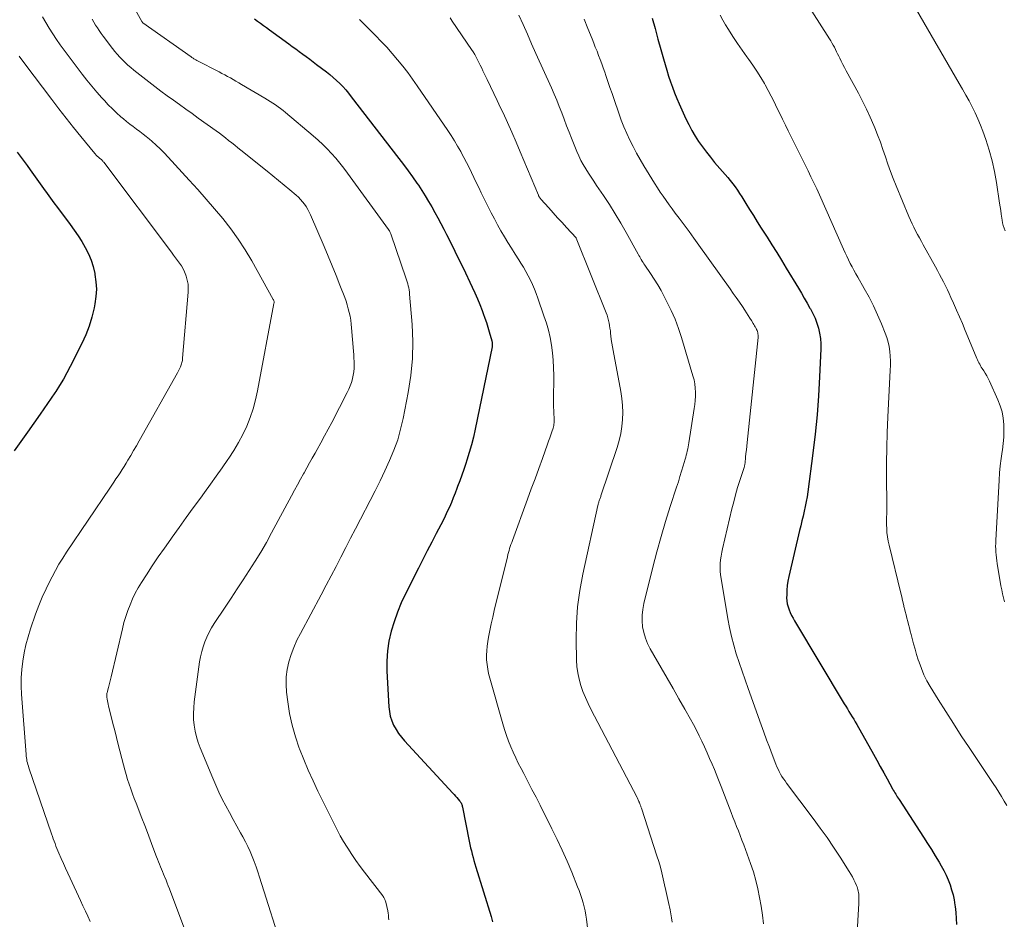
# Model space of a CAD drawing. Units: feet. Extents: x 1900000 to 1905005, y 530000 to 535000.
# Drawn here: x 1900707 to 1900839, y 533288 to 533409 of the extents above; entities that cross this region are included whole.
import ezdxf

# ---------------------------------------------------------------- set-up
doc = ezdxf.new("R2010")
doc.units = ezdxf.units.FT
doc.header["$LTSCALE"] = 100
doc.header["$MEASUREMENT"] = 0
doc.layers.add('CONTOUR INDEX', color=32, linetype='Continuous', lineweight=25)
doc.layers.add('CONTOUR INTERMEDIATE', color=40, linetype='Continuous', lineweight=15)

msp = doc.modelspace()

# ---------------------------------------------------------------- linework, layer by layer
at = {"layer": 'CONTOUR INDEX', "flags": 128}
for points, elevation in [([(1900738.33, 533408.94), (1900738.73, 533408.64), (1900739.14, 533408.34), (1900739.54, 533408.05), (1900739.94, 533407.75), (1900740.35, 533407.45), (1900742.93, 533405.58), (1900743.4, 533405.23), (1900743.87, 533404.89), (1900744.34, 533404.55), (1900744.82, 533404.2), (1900745.29, 533403.86), (1900745.76, 533403.51), (1900746.23, 533403.16), (1900746.69, 533402.81), (1900748.02, 533401.81), (1900748.48, 533401.44), (1900748.93, 533401.06), (1900749.37, 533400.66), (1900749.79, 533400.24), (1900750.2, 533399.81), (1900750.6, 533399.38), (1900750.98, 533398.92), (1900751.35, 533398.46), (1900757.76, 533390.15), (1900758.38, 533389.33), (1900758.99, 533388.51), (1900759.59, 533387.67), (1900760.17, 533386.83), (1900760.37, 533386.54), (1900760.84, 533385.83), (1900761.29, 533385.11), (1900761.74, 533384.38), (1900762.17, 533383.64), (1900762.58, 533382.9), (1900762.99, 533382.15), (1900763.39, 533381.4), (1900763.79, 533380.64), (1900764.16, 533379.93), (1900764.72, 533378.81), (1900765.29, 533377.69), (1900765.84, 533376.56), (1900766.39, 533375.43), (1900767.62, 533372.86), (1900767.98, 533372.08), (1900768.32, 533371.29), (1900768.65, 533370.5), (1900768.95, 533369.69), (1900769.1, 533369.29), (1900769.31, 533368.68), (1900769.52, 533368.07), (1900769.71, 533367.45), (1900769.9, 533366.83), (1900770.24, 533365.63), (1900770.24, 533365.61), (1900770.25, 533365.59), (1900770.25, 533365.57), (1900770.26, 533365.56), (1900770.28, 533365.48), (1900770.28, 533365.47), (1900770.28, 533365.45), (1900770.29, 533365.43), (1900770.29, 533365.41), (1900770.31, 533365.23), (1900770.32, 533365.12), (1900770.32, 533365.02), (1900770.31, 533364.91), (1900770.29, 533364.8), (1900768.01, 533353.73), (1900767.77, 533352.68), (1900767.52, 533351.64), (1900767.22, 533350.62), (1900766.91, 533349.59), (1900766.75, 533349.11), (1900766.49, 533348.34), (1900766.22, 533347.56), (1900765.95, 533346.79), (1900765.66, 533346.03), (1900765.55, 533345.75), (1900765.31, 533345.12), (1900765.06, 533344.5), (1900764.81, 533343.89), (1900764.54, 533343.27), (1900764.27, 533342.66), (1900763.99, 533342.06), (1900763.69, 533341.46), (1900763.39, 533340.87), (1900762.78, 533339.72), (1900762.17, 533338.56), (1900761.56, 533337.4), (1900760.97, 533336.23), (1900760.37, 533335.05), (1900758.65, 533331.61), (1900758.08, 533330.38), (1900757.56, 533329.13), (1900757.11, 533327.85), (1900756.72, 533326.56), (1900756.42, 533325.24), (1900756.22, 533323.91), (1900756.14, 533322.56), (1900756.15, 533321.21), (1900756.4, 533316.39), (1900756.47, 533315.76), (1900756.59, 533315.13), (1900756.8, 533314.53), (1900757.05, 533313.94), (1900757.37, 533313.37), (1900757.71, 533312.83), (1900758.1, 533312.32), (1900758.52, 533311.82), (1900765, 533304.79), (1900765.18, 533304.59), (1900765.36, 533304.39), (1900765.54, 533304.19), (1900765.72, 533303.99), (1900765.92, 533303.76), (1900765.99, 533303.67), (1900766.06, 533303.57), (1900766.11, 533303.47), (1900766.16, 533303.36), (1900766.21, 533303.25), (1900766.25, 533303.14), (1900766.28, 533303.03), (1900766.3, 533302.91), (1900767.22, 533298.32), (1900767.31, 533297.88), (1900767.4, 533297.44), (1900767.51, 533297.01), (1900767.62, 533296.57), (1900767.73, 533296.14), (1900767.85, 533295.71), (1900767.98, 533295.28), (1900768.11, 533294.85), (1900770.16, 533288.19), (1900770.36, 533287.49)], 800), ([(1900791.81, 533409.02), (1900792.21, 533407.61), (1900792.6, 533406.21), (1900792.99, 533404.81), (1900793.34, 533403.55), (1900793.56, 533402.77), (1900793.79, 533402.01), (1900794.03, 533401.24), (1900794.28, 533400.48), (1900794.55, 533399.72), (1900794.83, 533398.97), (1900795.13, 533398.23), (1900795.45, 533397.49), (1900796.36, 533395.49), (1900796.74, 533394.7), (1900797.15, 533393.92), (1900797.61, 533393.17), (1900798.08, 533392.43), (1900798.59, 533391.71), (1900799.12, 533391), (1900799.67, 533390.31), (1900800.23, 533389.63), (1900802, 533387.59), (1900802.34, 533387.18), (1900802.67, 533386.76), (1900802.99, 533386.33), (1900803.29, 533385.89), (1900803.59, 533385.45), (1900803.88, 533385), (1900804.16, 533384.55), (1900804.44, 533384.09), (1900804.92, 533383.31), (1900805.44, 533382.46), (1900805.96, 533381.62), (1900806.49, 533380.78), (1900807.03, 533379.95), (1900807.28, 533379.56), (1900807.94, 533378.53), (1900808.59, 533377.5), (1900809.23, 533376.46), (1900809.87, 533375.41), (1900811.5, 533372.71), (1900811.9, 533372.04), (1900812.29, 533371.38), (1900812.68, 533370.71), (1900813.06, 533370.04), (1900813.12, 533369.93), (1900813.45, 533369.3), (1900813.74, 533368.66), (1900813.98, 533368), (1900814.2, 533367.32), (1900814.35, 533366.64), (1900814.46, 533365.94), (1900814.51, 533365.24), (1900814.51, 533364.54), (1900814.35, 533360.8), (1900814.21, 533358.23), (1900814.02, 533355.66), (1900813.76, 533353.09), (1900813.46, 533350.53), (1900812.77, 533345.32), (1900812.67, 533344.66), (1900812.56, 533344), (1900812.43, 533343.35), (1900812.28, 533342.7), (1900812.12, 533342.05), (1900811.97, 533341.4), (1900811.82, 533340.75), (1900811.66, 533340.1), (1900810.21, 533333.92), (1900810.09, 533333.31), (1900810, 533332.7), (1900809.95, 533332.08), (1900809.93, 533331.46), (1900809.92, 533331.05), (1900809.95, 533330.64), (1900810, 533330.24), (1900810.11, 533329.84), (1900810.24, 533329.45), (1900810.41, 533329.07), (1900810.59, 533328.69), (1900810.79, 533328.32), (1900810.99, 533327.96), (1900817.66, 533316.82), (1900817.87, 533316.47), (1900818.09, 533316.12), (1900818.3, 533315.77), (1900818.52, 533315.42), (1900818.73, 533315.07), (1900818.94, 533314.72), (1900819.15, 533314.36), (1900819.36, 533314), (1900821.59, 533310.05), (1900822.06, 533309.21), (1900822.52, 533308.38), (1900822.99, 533307.54), (1900823.45, 533306.7), (1900824.16, 533305.39), (1900824.26, 533305.2), (1900824.37, 533305.01), (1900824.48, 533304.83), (1900824.59, 533304.65), (1900824.7, 533304.47), (1900824.81, 533304.29), (1900824.93, 533304.11), (1900825.04, 533303.93), (1900828.34, 533298.86), (1900828.87, 533298.03), (1900829.4, 533297.19), (1900829.92, 533296.34), (1900830.43, 533295.49), (1900830.72, 533295), (1900831.06, 533294.38), (1900831.37, 533293.75), (1900831.65, 533293.11), (1900831.91, 533292.45), (1900832.12, 533291.78), (1900832.31, 533291.11), (1900832.45, 533290.42), (1900832.56, 533289.72), (1900832.59, 533289.53), (1900832.67, 533288.73), (1900832.73, 533287.93), (1900832.75, 533287.13)], 780), ([(1900706.42, 533391.01), (1900707.08, 533390.1), (1900707.74, 533389.19), (1900708.13, 533388.64), (1900708.59, 533388), (1900709.05, 533387.36), (1900709.51, 533386.72), (1900709.96, 533386.09), (1900710.42, 533385.45), (1900710.88, 533384.81), (1900711.34, 533384.18), (1900711.81, 533383.55), (1900713.51, 533381.29), (1900714.06, 533380.53), (1900714.59, 533379.76), (1900715.08, 533378.97), (1900715.56, 533378.16), (1900715.98, 533377.33), (1900716.34, 533376.48), (1900716.62, 533375.6), (1900716.84, 533374.69), (1900716.86, 533374.55), (1900716.99, 533373.56), (1900717.05, 533372.56), (1900716.99, 533371.57), (1900716.86, 533370.58), (1900716.76, 533370.05), (1900716.46, 533368.81), (1900716.1, 533367.6), (1900715.64, 533366.42), (1900715.12, 533365.26), (1900713.55, 533362.17), (1900713.1, 533361.31), (1900712.62, 533360.46), (1900712.11, 533359.63), (1900711.59, 533358.81), (1900711.47, 533358.63), (1900710.98, 533357.91), (1900710.49, 533357.2), (1900710, 533356.48), (1900709.5, 533355.78), (1900707.77, 533353.35), (1900706.88, 533352.1), (1900705.99, 533350.85)], 820)]:
    msp.add_lwpolyline(points, dxfattribs=dict(at, elevation=elevation))
at = {"layer": 'CONTOUR INTERMEDIATE', "flags": 128}
for points, elevation in [([(1900714.61, 533424.04), (1900723.19, 533408.56), (1900723.21, 533408.52), (1900723.27, 533408.44), (1900723.31, 533408.41), (1900729.79, 533403.81), (1900729.88, 533403.74), (1900729.97, 533403.68), (1900730.07, 533403.62), (1900730.16, 533403.56), (1900730.26, 533403.51), (1900730.36, 533403.45), (1900730.45, 533403.4), (1900730.55, 533403.35), (1900733.57, 533401.8), (1900733.95, 533401.6), (1900734.33, 533401.4), (1900734.71, 533401.19), (1900735.08, 533400.98), (1900735.46, 533400.77), (1900735.83, 533400.55), (1900736.2, 533400.34), (1900736.57, 533400.12), (1900739.7, 533398.27), (1900740.07, 533398.05), (1900740.43, 533397.82), (1900740.79, 533397.59), (1900741.14, 533397.35), (1900741.49, 533397.11), (1900741.84, 533396.86), (1900742.18, 533396.6), (1900742.51, 533396.33), (1900746.24, 533393.2), (1900746.88, 533392.63), (1900747.51, 533392.05), (1900748.11, 533391.45), (1900748.69, 533390.82), (1900749.25, 533390.17), (1900749.8, 533389.52), (1900750.33, 533388.84), (1900750.84, 533388.16), (1900756.34, 533380.62), (1900756.38, 533380.56), (1900756.41, 533380.51), (1900756.45, 533380.45), (1900756.48, 533380.4), (1900756.53, 533380.31), (1900756.58, 533380.21), (1900756.63, 533380.1), (1900756.67, 533380), (1900756.71, 533379.89), (1900758.69, 533374.09), (1900758.78, 533373.83), (1900758.86, 533373.56), (1900758.94, 533373.29), (1900759.01, 533373.02), (1900759.08, 533372.74), (1900759.13, 533372.47), (1900759.17, 533372.19), (1900759.2, 533371.91), (1900759.53, 533367.84), (1900759.62, 533365.54), (1900759.58, 533363.23), (1900759.36, 533360.94), (1900759.01, 533358.66), (1900758.33, 533355.19), (1900757.99, 533353.74), (1900757.59, 533352.3), (1900757.08, 533350.9), (1900756.51, 533349.52), (1900755.88, 533348.16), (1900755.24, 533346.81), (1900754.57, 533345.46), (1900753.88, 533344.13), (1900752.57, 533341.62), (1900751.91, 533340.36), (1900751.25, 533339.09), (1900750.6, 533337.82), (1900749.95, 533336.54), (1900749.3, 533335.27), (1900748.65, 533334.01), (1900747.98, 533332.74), (1900747.31, 533331.48), (1900744.5, 533326.27), (1900744.04, 533325.35), (1900743.62, 533324.4), (1900743.26, 533323.43), (1900742.94, 533322.45), (1900742.72, 533321.44), (1900742.58, 533320.43), (1900742.57, 533319.41), (1900742.63, 533318.39), (1900742.8, 533317.07), (1900743.05, 533315.48), (1900743.38, 533313.92), (1900743.83, 533312.38), (1900744.34, 533310.85), (1900744.39, 533310.74), (1900744.96, 533309.3), (1900745.56, 533307.87), (1900746.2, 533306.46), (1900746.87, 533305.06), (1900747.44, 533303.89), (1900747.84, 533303.08), (1900748.24, 533302.28), (1900748.64, 533301.47), (1900749.04, 533300.66), (1900749.45, 533299.86), (1900749.87, 533299.07), (1900750.32, 533298.29), (1900750.79, 533297.51), (1900750.88, 533297.37), (1900751.41, 533296.54), (1900751.96, 533295.72), (1900752.54, 533294.92), (1900753.13, 533294.14), (1900755.59, 533290.96), (1900755.65, 533290.87), (1900755.72, 533290.77), (1900755.78, 533290.67), (1900755.83, 533290.57), (1900755.88, 533290.47), (1900755.92, 533290.36), (1900755.96, 533290.25), (1900755.98, 533290.14), (1900756.25, 533288.96), (1900756.31, 533288.66), (1900756.35, 533288.36), (1900756.37, 533288.06), (1900756.38, 533287.76)], 804), ([(1900827.4, 533410.14), (1900833.15, 533400.25), (1900833.6, 533399.47), (1900834.03, 533398.68), (1900834.46, 533397.89), (1900834.88, 533397.1), (1900835.28, 533396.29), (1900835.66, 533395.48), (1900836, 533394.65), (1900836.32, 533393.81), (1900836.72, 533392.69), (1900837.18, 533391.28), (1900837.58, 533389.84), (1900837.9, 533388.39), (1900838.16, 533386.93), (1900838.57, 533384.16), (1900838.64, 533383.65), (1900838.72, 533383.15), (1900838.79, 533382.64), (1900838.87, 533382.13), (1900838.91, 533381.86), (1900838.98, 533381.49), (1900839.07, 533381.13), (1900839.18, 533380.78), (1900839.3, 533380.43)], 768), ([(1900709.82, 533409.2), (1900710.26, 533408.43), (1900710.72, 533407.67), (1900711.19, 533406.91), (1900711.68, 533406.17), (1900712.19, 533405.44), (1900712.71, 533404.73), (1900715.15, 533401.5), (1900715.78, 533400.68), (1900716.43, 533399.88), (1900717.1, 533399.09), (1900717.79, 533398.31), (1900718.13, 533397.93), (1900718.66, 533397.36), (1900719.21, 533396.81), (1900719.77, 533396.28), (1900720.35, 533395.76), (1900720.69, 533395.47), (1900721.11, 533395.12), (1900721.55, 533394.77), (1900721.99, 533394.43), (1900722.44, 533394.1), (1900722.89, 533393.77), (1900723.33, 533393.44), (1900723.77, 533393.09), (1900724.19, 533392.73), (1900724.51, 533392.46), (1900725.08, 533391.95), (1900725.64, 533391.43), (1900726.18, 533390.89), (1900726.71, 533390.33), (1900729.54, 533387.24), (1900730.7, 533385.97), (1900731.84, 533384.68), (1900732.96, 533383.37), (1900734.08, 533382.06), (1900735.14, 533380.71), (1900736.15, 533379.32), (1900737.09, 533377.88), (1900737.96, 533376.4), (1900740.86, 533371.2), (1900740.9, 533371.14), (1900740.92, 533371.07), (1900740.94, 533371), (1900740.96, 533370.93), (1900740.96, 533370.86), (1900740.97, 533370.79), (1900740.96, 533370.72), (1900740.95, 533370.65), (1900738.74, 533358.91), (1900738.47, 533357.69), (1900738.14, 533356.49), (1900737.74, 533355.32), (1900737.29, 533354.16), (1900736.76, 533353.04), (1900736.19, 533351.93), (1900735.55, 533350.87), (1900734.87, 533349.83), (1900734.75, 533349.65), (1900733.97, 533348.54), (1900733.19, 533347.44), (1900732.4, 533346.34), (1900731.61, 533345.24), (1900731.05, 533344.47), (1900730.09, 533343.16), (1900729.14, 533341.85), (1900728.19, 533340.53), (1900727.25, 533339.22), (1900727.05, 533338.94), (1900726.21, 533337.76), (1900725.39, 533336.56), (1900724.58, 533335.36), (1900723.78, 533334.14), (1900723.13, 533333.13), (1900722.69, 533332.41), (1900722.28, 533331.67), (1900721.92, 533330.91), (1900721.58, 533330.13), (1900721.28, 533329.34), (1900721.01, 533328.54), (1900720.77, 533327.73), (1900720.56, 533326.91), (1900719.04, 533320.43), (1900718.95, 533320.07), (1900718.86, 533319.72), (1900718.78, 533319.37), (1900718.68, 533319.02), (1900718.55, 533318.51), (1900718.53, 533318.41), (1900718.5, 533318.31), (1900718.48, 533318.21), (1900718.47, 533318.11), (1900718.46, 533318.01), (1900718.45, 533317.91), (1900718.45, 533317.81), (1900718.46, 533317.71), (1900718.5, 533317.44), (1900718.54, 533317.2), (1900718.58, 533316.97), (1900718.63, 533316.74), (1900718.68, 533316.51), (1900719.04, 533315.09), (1900719.28, 533314.16), (1900719.52, 533313.22), (1900719.76, 533312.28), (1900720, 533311.34), (1900720.71, 533308.6), (1900720.88, 533307.94), (1900721.07, 533307.29), (1900721.26, 533306.64), (1900721.47, 533305.99), (1900721.69, 533305.35), (1900721.91, 533304.71), (1900722.15, 533304.07), (1900722.39, 533303.44), (1900723.18, 533301.44), (1900723.56, 533300.46), (1900723.93, 533299.49), (1900724.3, 533298.51), (1900724.67, 533297.53), (1900725.15, 533296.24), (1900725.27, 533295.91), (1900725.4, 533295.57), (1900725.54, 533295.23), (1900725.67, 533294.9), (1900725.81, 533294.56), (1900725.95, 533294.23), (1900726.09, 533293.9), (1900726.23, 533293.56), (1900726.27, 533293.47), (1900726.43, 533293.09), (1900726.58, 533292.7), (1900726.73, 533292.32), (1900726.88, 533291.93), (1900730.16, 533283.19)], 812), ([(1900716.49, 533408.88), (1900716.72, 533408.49), (1900716.95, 533408.1), (1900717.2, 533407.72), (1900717.45, 533407.35), (1900717.71, 533406.98), (1900717.97, 533406.61), (1900719.22, 533404.96), (1900719.53, 533404.56), (1900719.86, 533404.17), (1900720.2, 533403.79), (1900720.56, 533403.41), (1900720.92, 533403.06), (1900721.3, 533402.71), (1900721.68, 533402.37), (1900722.08, 533402.05), (1900724.1, 533400.46), (1900724.92, 533399.83), (1900725.74, 533399.2), (1900726.57, 533398.59), (1900727.41, 533397.99), (1900728.25, 533397.39), (1900729.09, 533396.79), (1900729.93, 533396.19), (1900730.77, 533395.59), (1900733.18, 533393.85), (1900733.6, 533393.54), (1900734.03, 533393.23), (1900734.44, 533392.91), (1900734.85, 533392.59), (1900735.26, 533392.26), (1900735.68, 533391.93), (1900736.09, 533391.6), (1900736.5, 533391.27), (1900740.03, 533388.44), (1900740.8, 533387.82), (1900741.56, 533387.2), (1900742.31, 533386.58), (1900743.06, 533385.95), (1900743.92, 533385.22), (1900744.23, 533384.94), (1900744.52, 533384.65), (1900744.79, 533384.34), (1900745.05, 533384.01), (1900745.29, 533383.67), (1900745.5, 533383.31), (1900745.7, 533382.95), (1900745.87, 533382.57), (1900747.69, 533378.3), (1900748.24, 533377), (1900748.78, 533375.7), (1900749.3, 533374.4), (1900749.82, 533373.09), (1900750.46, 533371.45), (1900750.64, 533370.96), (1900750.81, 533370.46), (1900750.95, 533369.95), (1900751.08, 533369.44), (1900751.19, 533368.92), (1900751.28, 533368.4), (1900751.35, 533367.88), (1900751.4, 533367.36), (1900751.65, 533364.22), (1900751.68, 533363.76), (1900751.71, 533363.3), (1900751.72, 533362.84), (1900751.73, 533362.38), (1900751.72, 533361.93), (1900751.68, 533361.47), (1900751.61, 533361.02), (1900751.52, 533360.57), (1900751.5, 533360.51), (1900751.36, 533360.04), (1900751.21, 533359.57), (1900751.02, 533359.12), (1900750.81, 533358.68), (1900748.72, 533354.66), (1900748.24, 533353.75), (1900747.75, 533352.83), (1900747.25, 533351.92), (1900746.74, 533351.01), (1900746.47, 533350.52), (1900746.1, 533349.86), (1900745.72, 533349.2), (1900745.36, 533348.54), (1900744.99, 533347.88), (1900744.91, 533347.73), (1900744.5, 533347), (1900744.1, 533346.26), (1900743.69, 533345.52), (1900743.3, 533344.78), (1900740.63, 533339.79), (1900739.92, 533338.5), (1900739.19, 533337.22), (1900738.42, 533335.97), (1900737.63, 533334.72), (1900736.82, 533333.49), (1900736.01, 533332.26), (1900735.2, 533331.03), (1900734.38, 533329.8), (1900732.92, 533327.62), (1900732.56, 533327.02), (1900732.22, 533326.42), (1900731.92, 533325.79), (1900731.65, 533325.15), (1900731.42, 533324.49), (1900731.22, 533323.82), (1900731.07, 533323.14), (1900730.95, 533322.46), (1900730.22, 533317.07), (1900730.15, 533316.28), (1900730.11, 533315.49), (1900730.14, 533314.7), (1900730.22, 533313.92), (1900730.35, 533313.14), (1900730.53, 533312.37), (1900730.76, 533311.61), (1900731.04, 533310.87), (1900732.71, 533306.81), (1900733.12, 533305.86), (1900733.55, 533304.92), (1900734, 533304), (1900734.48, 533303.08), (1900734.97, 533302.17), (1900735.46, 533301.26), (1900735.95, 533300.35), (1900736.45, 533299.45), (1900736.76, 533298.9), (1900737.1, 533298.26), (1900737.42, 533297.61), (1900737.73, 533296.94), (1900738.01, 533296.27), (1900738.28, 533295.59), (1900738.53, 533294.9), (1900738.77, 533294.21), (1900739, 533293.51), (1900742.29, 533283.17)], 808), ([(1900752.47, 533408.83), (1900752.99, 533408.32), (1900753.5, 533407.8), (1900754.62, 533406.69), (1900755.39, 533405.9), (1900756.14, 533405.1), (1900756.87, 533404.27), (1900757.58, 533403.43), (1900758.27, 533402.57), (1900758.95, 533401.7), (1900759.6, 533400.81), (1900760.23, 533399.91), (1900764.32, 533393.93), (1900764.78, 533393.24), (1900765.23, 533392.53), (1900765.66, 533391.82), (1900766.07, 533391.1), (1900766.14, 533390.96), (1900766.5, 533390.3), (1900766.85, 533389.63), (1900767.19, 533388.95), (1900767.52, 533388.27), (1900767.84, 533387.59), (1900768.17, 533386.91), (1900768.5, 533386.23), (1900768.84, 533385.55), (1900770.18, 533382.85), (1900770.6, 533382.04), (1900771.03, 533381.23), (1900771.48, 533380.43), (1900771.94, 533379.63), (1900772.42, 533378.85), (1900772.9, 533378.07), (1900773.39, 533377.29), (1900773.88, 533376.51), (1900774.16, 533376.08), (1900774.51, 533375.52), (1900774.84, 533374.95), (1900775.15, 533374.37), (1900775.45, 533373.79), (1900775.72, 533373.19), (1900775.98, 533372.59), (1900776.22, 533371.97), (1900776.45, 533371.36), (1900777.27, 533369), (1900777.59, 533368.02), (1900777.86, 533367.04), (1900778.09, 533366.05), (1900778.28, 533365.04), (1900778.42, 533364.03), (1900778.52, 533363.01), (1900778.57, 533362), (1900778.59, 533360.97), (1900778.56, 533357.57), (1900778.57, 533357.13), (1900778.57, 533356.69), (1900778.59, 533356.25), (1900778.61, 533355.82), (1900778.64, 533355.29), (1900778.64, 533355.12), (1900778.65, 533354.94), (1900778.64, 533354.76), (1900778.63, 533354.59), (1900778.62, 533354.41), (1900778.59, 533354.24), (1900778.55, 533354.07), (1900778.5, 533353.9), (1900778.34, 533353.4), (1900778.19, 533352.98), (1900778.05, 533352.56), (1900777.9, 533352.14), (1900777.76, 533351.72), (1900777.06, 533349.81), (1900776.57, 533348.44), (1900776.07, 533347.08), (1900775.57, 533345.71), (1900775.07, 533344.34), (1900773.02, 533338.78), (1900772.93, 533338.51), (1900772.83, 533338.24), (1900772.74, 533337.97), (1900772.65, 533337.69), (1900772.57, 533337.42), (1900772.49, 533337.14), (1900772.42, 533336.87), (1900772.35, 533336.59), (1900770.58, 533329.35), (1900770.37, 533328.46), (1900770.17, 533327.56), (1900769.99, 533326.66), (1900769.82, 533325.76), (1900769.72, 533325.19), (1900769.63, 533324.57), (1900769.57, 533323.95), (1900769.55, 533323.33), (1900769.56, 533322.71), (1900769.62, 533322.08), (1900769.7, 533321.47), (1900769.82, 533320.86), (1900769.97, 533320.25), (1900771.73, 533314.11), (1900771.97, 533313.33), (1900772.22, 533312.56), (1900772.51, 533311.79), (1900772.81, 533311.04), (1900773.13, 533310.29), (1900773.47, 533309.55), (1900773.82, 533308.81), (1900774.19, 533308.09), (1900774.55, 533307.41), (1900775.1, 533306.36), (1900775.65, 533305.3), (1900776.2, 533304.23), (1900776.74, 533303.17), (1900778.35, 533300), (1900779.06, 533298.56), (1900779.74, 533297.1), (1900780.39, 533295.63), (1900781.01, 533294.14), (1900781.78, 533292.21), (1900781.99, 533291.68), (1900782.18, 533291.14), (1900782.36, 533290.6), (1900782.53, 533290.05), (1900782.68, 533289.5), (1900782.8, 533288.95), (1900782.9, 533288.39), (1900782.99, 533287.82), (1900783.31, 533285.13)], 796), ([(1900764.64, 533409.08), (1900764.94, 533408.64), (1900767.51, 533404.82), (1900767.73, 533404.48), (1900767.95, 533404.13), (1900768.15, 533403.78), (1900768.34, 533403.41), (1900768.52, 533403.05), (1900768.71, 533402.68), (1900768.89, 533402.31), (1900769.06, 533401.95), (1900769.62, 533400.79), (1900770.07, 533399.84), (1900770.53, 533398.89), (1900770.98, 533397.94), (1900771.43, 533396.98), (1900771.76, 533396.29), (1900772.37, 533394.98), (1900772.96, 533393.67), (1900773.53, 533392.36), (1900774.09, 533391.03), (1900776.52, 533385.21), (1900776.55, 533385.14), (1900776.58, 533385.07), (1900776.62, 533385.01), (1900776.66, 533384.94), (1900776.7, 533384.87), (1900776.74, 533384.81), (1900776.79, 533384.75), (1900776.84, 533384.69), (1900777.92, 533383.49), (1900778.52, 533382.83), (1900779.11, 533382.17), (1900779.71, 533381.52), (1900780.31, 533380.86), (1900781.59, 533379.47), (1900781.62, 533379.42), (1900785.63, 533369.41), (1900785.76, 533369.07), (1900785.87, 533368.73), (1900785.96, 533368.38), (1900786.04, 533368.02), (1900786.1, 533367.67), (1900786.15, 533367.31), (1900786.2, 533366.95), (1900786.24, 533366.59), (1900786.27, 533366.31), (1900786.33, 533365.81), (1900786.39, 533365.31), (1900786.47, 533364.81), (1900786.56, 533364.31), (1900787.61, 533358.83), (1900787.76, 533357.88), (1900787.85, 533356.94), (1900787.88, 533355.98), (1900787.85, 533355.03), (1900787.76, 533354.08), (1900787.61, 533353.14), (1900787.39, 533352.21), (1900787.12, 533351.3), (1900784.94, 533344.79), (1900784.9, 533344.68), (1900784.86, 533344.57), (1900784.82, 533344.45), (1900784.78, 533344.34), (1900784.77, 533344.32), (1900784.74, 533344.22), (1900784.7, 533344.12), (1900784.67, 533344.01), (1900784.64, 533343.91), (1900784.61, 533343.81), (1900784.58, 533343.7), (1900784.55, 533343.6), (1900784.52, 533343.49), (1900782.48, 533334.23), (1900782.08, 533332.04), (1900781.78, 533329.84), (1900781.64, 533327.63), (1900781.6, 533325.41), (1900781.65, 533322.69), (1900781.71, 533321.82), (1900781.81, 533320.97), (1900781.99, 533320.12), (1900782.23, 533319.28), (1900782.52, 533318.46), (1900782.84, 533317.65), (1900783.2, 533316.86), (1900783.58, 533316.07), (1900789.79, 533304.2), (1900789.84, 533304.1), (1900789.9, 533303.99), (1900789.95, 533303.88), (1900790, 533303.77), (1900790.04, 533303.68), (1900790.07, 533303.61), (1900790.1, 533303.55), (1900790.12, 533303.48), (1900790.15, 533303.41), (1900790.18, 533303.34), (1900790.2, 533303.27), (1900790.23, 533303.2), (1900790.25, 533303.13), (1900790.26, 533303.11), (1900790.29, 533303.02), (1900790.32, 533302.94), (1900790.35, 533302.86), (1900790.38, 533302.77), (1900792.47, 533296.38), (1900792.71, 533295.61), (1900792.93, 533294.83), (1900793.14, 533294.05), (1900793.32, 533293.26), (1900793.5, 533292.47), (1900793.67, 533291.68), (1900793.85, 533290.89), (1900794.02, 533290.1), (1900794.23, 533289.09), (1900794.34, 533288.54), (1900794.43, 533288), (1900794.5, 533287.45)], 792), ([(1900773.91, 533409.44), (1900774.47, 533408.15), (1900775.04, 533406.85), (1900775.61, 533405.56), (1900776.19, 533404.27), (1900778.27, 533399.66), (1900778.64, 533398.82), (1900778.99, 533397.98), (1900779.33, 533397.13), (1900779.66, 533396.27), (1900779.98, 533395.42), (1900780.31, 533394.56), (1900780.64, 533393.71), (1900780.98, 533392.86), (1900781.69, 533391.11), (1900781.96, 533390.5), (1900782.24, 533389.9), (1900782.56, 533389.32), (1900782.9, 533388.75), (1900783.26, 533388.19), (1900783.62, 533387.63), (1900783.99, 533387.08), (1900784.36, 533386.52), (1900785.26, 533385.19), (1900786.07, 533383.96), (1900786.85, 533382.72), (1900787.6, 533381.46), (1900788.33, 533380.19), (1900789.94, 533377.29), (1900790.05, 533377.1), (1900790.15, 533376.92), (1900790.26, 533376.73), (1900790.37, 533376.55), (1900790.49, 533376.36), (1900790.6, 533376.18), (1900790.72, 533376), (1900790.84, 533375.82), (1900791.61, 533374.68), (1900792.1, 533373.93), (1900792.57, 533373.16), (1900793.02, 533372.38), (1900793.44, 533371.59), (1900793.82, 533370.88), (1900794.38, 533369.7), (1900794.91, 533368.52), (1900795.36, 533367.3), (1900795.77, 533366.06), (1900797.32, 533360.91), (1900797.46, 533360.37), (1900797.57, 533359.83), (1900797.63, 533359.28), (1900797.66, 533358.73), (1900797.65, 533358.17), (1900797.63, 533357.62), (1900797.57, 533357.07), (1900797.5, 533356.52), (1900796.77, 533351.92), (1900796.72, 533351.64), (1900796.67, 533351.36), (1900796.61, 533351.08), (1900796.55, 533350.8), (1900796.49, 533350.52), (1900796.42, 533350.25), (1900796.35, 533349.97), (1900796.27, 533349.7), (1900796.01, 533348.81), (1900795.79, 533348.09), (1900795.57, 533347.38), (1900795.35, 533346.66), (1900795.12, 533345.95), (1900794.26, 533343.34), (1900793.62, 533341.32), (1900793.02, 533339.29), (1900792.45, 533337.25), (1900791.92, 533335.19), (1900790.7, 533330.28), (1900790.56, 533329.5), (1900790.47, 533328.73), (1900790.48, 533327.95), (1900790.54, 533327.16), (1900790.7, 533326.39), (1900790.91, 533325.64), (1900791.21, 533324.91), (1900791.56, 533324.21), (1900793.04, 533321.64), (1900793.84, 533320.25), (1900794.64, 533318.85), (1900795.43, 533317.46), (1900796.22, 533316.07), (1900796.98, 533314.74), (1900797.38, 533314), (1900797.78, 533313.26), (1900798.16, 533312.51), (1900798.53, 533311.76), (1900798.88, 533311), (1900799.23, 533310.23), (1900799.56, 533309.46), (1900799.89, 533308.69), (1900800.2, 533307.96), (1900800.67, 533306.82), (1900801.13, 533305.67), (1900801.58, 533304.52), (1900802.02, 533303.37), (1900802.46, 533302.2), (1900802.69, 533301.57), (1900802.93, 533300.95), (1900803.18, 533300.32), (1900803.43, 533299.7), (1900803.67, 533299.08), (1900803.91, 533298.45), (1900804.15, 533297.82), (1900804.38, 533297.2), (1900805.06, 533295.32), (1900805.44, 533294.2), (1900805.77, 533293.06), (1900806.05, 533291.91), (1900806.29, 533290.75), (1900806.49, 533289.57), (1900806.66, 533288.4), (1900806.79, 533287.21)], 788), ([(1900782.66, 533408.9), (1900783.16, 533407.64), (1900783.74, 533406.23), (1900783.96, 533405.68), (1900784.18, 533405.13), (1900784.41, 533404.57), (1900784.63, 533404.02), (1900784.84, 533403.46), (1900785.05, 533402.9), (1900785.25, 533402.34), (1900785.45, 533401.78), (1900785.61, 533401.3), (1900785.88, 533400.5), (1900786.15, 533399.69), (1900786.43, 533398.89), (1900786.7, 533398.08), (1900787.33, 533396.24), (1900787.66, 533395.32), (1900788.02, 533394.41), (1900788.41, 533393.51), (1900788.82, 533392.62), (1900789.26, 533391.74), (1900789.72, 533390.87), (1900790.2, 533390.02), (1900790.7, 533389.17), (1900791.79, 533387.4), (1900792.16, 533386.81), (1900792.53, 533386.22), (1900792.92, 533385.64), (1900793.31, 533385.06), (1900793.71, 533384.49), (1900794.12, 533383.92), (1900794.53, 533383.36), (1900794.94, 533382.8), (1900795.45, 533382.12), (1900796.12, 533381.23), (1900796.79, 533380.33), (1900797.45, 533379.42), (1900798.1, 533378.51), (1900802.33, 533372.6), (1900802.74, 533372.01), (1900803.15, 533371.43), (1900803.56, 533370.83), (1900803.96, 533370.24), (1900804.3, 533369.73), (1900804.52, 533369.38), (1900804.75, 533369.04), (1900804.97, 533368.69), (1900805.18, 533368.35), (1900805.43, 533367.95), (1900805.52, 533367.8), (1900805.61, 533367.65), (1900805.7, 533367.49), (1900805.79, 533367.34), (1900805.81, 533367.31), (1900805.88, 533367.17), (1900805.94, 533367.02), (1900805.99, 533366.87), (1900806.04, 533366.71), (1900806.06, 533366.56), (1900806.08, 533366.4), (1900806.08, 533366.24), (1900806.07, 533366.08), (1900804.6, 533351.94), (1900804.55, 533351.45), (1900804.5, 533350.96), (1900804.45, 533350.47), (1900804.4, 533349.98), (1900804.32, 533349.16), (1900804.31, 533349.08), (1900804.3, 533349.01), (1900804.29, 533348.93), (1900804.27, 533348.86), (1900804.25, 533348.79), (1900804.23, 533348.71), (1900804.21, 533348.64), (1900804.19, 533348.57), (1900803.63, 533346.82), (1900803.33, 533345.88), (1900803.05, 533344.93), (1900802.8, 533343.97), (1900802.56, 533343.01), (1900801.29, 533337.67), (1900801.19, 533337.18), (1900801.1, 533336.68), (1900801.04, 533336.18), (1900800.99, 533335.67), (1900800.98, 533335.17), (1900800.99, 533334.66), (1900801.03, 533334.16), (1900801.1, 533333.66), (1900802, 533328.25), (1900802.23, 533327.05), (1900802.49, 533325.86), (1900802.8, 533324.68), (1900803.15, 533323.51), (1900803.53, 533322.35), (1900803.92, 533321.19), (1900804.32, 533320.03), (1900804.73, 533318.88), (1900806.49, 533313.99), (1900806.86, 533312.98), (1900807.22, 533311.98), (1900807.6, 533310.98), (1900807.98, 533309.99), (1900808.48, 533308.68), (1900808.61, 533308.34), (1900808.76, 533308), (1900808.93, 533307.68), (1900809.1, 533307.36), (1900809.29, 533307.04), (1900809.49, 533306.73), (1900809.7, 533306.43), (1900809.91, 533306.13), (1900813.5, 533301.36), (1900814.43, 533300.09), (1900815.35, 533298.81), (1900816.23, 533297.51), (1900817.1, 533296.19), (1900818.35, 533294.24), (1900818.56, 533293.89), (1900818.77, 533293.52), (1900818.96, 533293.15), (1900819.13, 533292.77), (1900819.31, 533292.37), (1900819.39, 533292.19), (1900819.45, 533292), (1900819.51, 533291.81), (1900819.55, 533291.62), (1900819.59, 533291.42), (1900819.62, 533291.22), (1900819.63, 533291.03), (1900819.64, 533290.83), (1900819.64, 533290.8), (1900819.64, 533290.59), (1900819.64, 533290.38), (1900819.63, 533290.17), (1900819.62, 533289.96), (1900819.04, 533279.94)], 784), ([(1900800.98, 533409.42), (1900801.32, 533408.77), (1900801.7, 533408.13), (1900802.09, 533407.5), (1900802.69, 533406.56), (1900803.3, 533405.63), (1900803.93, 533404.72), (1900804.58, 533403.81), (1900804.82, 533403.48), (1900805.38, 533402.69), (1900805.91, 533401.88), (1900806.43, 533401.06), (1900806.92, 533400.23), (1900807.02, 533400.06), (1900807.44, 533399.3), (1900807.85, 533398.53), (1900808.24, 533397.76), (1900808.62, 533396.98), (1900808.99, 533396.2), (1900809.37, 533395.42), (1900809.75, 533394.64), (1900810.13, 533393.86), (1900811.2, 533391.73), (1900811.6, 533390.92), (1900812, 533390.12), (1900812.4, 533389.31), (1900812.8, 533388.5), (1900813.19, 533387.69), (1900813.58, 533386.88), (1900813.96, 533386.06), (1900814.33, 533385.24), (1900817.57, 533377.95), (1900817.78, 533377.47), (1900818.01, 533376.99), (1900818.24, 533376.51), (1900818.48, 533376.04), (1900818.73, 533375.58), (1900818.97, 533375.11), (1900819.23, 533374.65), (1900819.49, 533374.19), (1900820.37, 533372.65), (1900821, 533371.49), (1900821.59, 533370.32), (1900822.15, 533369.13), (1900822.67, 533367.92), (1900823.18, 533366.66), (1900823.39, 533366.06), (1900823.57, 533365.46), (1900823.7, 533364.84), (1900823.79, 533364.21), (1900823.84, 533363.58), (1900823.87, 533362.94), (1900823.87, 533362.31), (1900823.85, 533361.68), (1900823.52, 533355.34), (1900823.44, 533353.29), (1900823.38, 533351.25), (1900823.36, 533349.2), (1900823.37, 533347.15), (1900823.42, 533343.8), (1900823.42, 533343.43), (1900823.42, 533343.06), (1900823.41, 533342.69), (1900823.39, 533342.32), (1900823.37, 533341.95), (1900823.36, 533341.59), (1900823.36, 533341.22), (1900823.37, 533340.85), (1900823.38, 533340.43), (1900823.42, 533339.85), (1900823.49, 533339.27), (1900823.58, 533338.7), (1900823.7, 533338.14), (1900825.28, 533331.69), (1900825.4, 533331.2), (1900825.52, 533330.71), (1900825.63, 533330.22), (1900825.74, 533329.73), (1900825.77, 533329.64), (1900825.87, 533329.2), (1900825.98, 533328.76), (1900826.09, 533328.32), (1900826.21, 533327.88), (1900826.33, 533327.45), (1900826.45, 533327.01), (1900826.56, 533326.58), (1900826.67, 533326.14), (1900826.81, 533325.57), (1900827, 533324.85), (1900827.19, 533324.14), (1900827.41, 533323.43), (1900827.63, 533322.72), (1900827.73, 533322.4), (1900828.04, 533321.55), (1900828.39, 533320.72), (1900828.79, 533319.91), (1900829.24, 533319.12), (1900830.31, 533317.39), (1900831.33, 533315.76), (1900832.37, 533314.14), (1900833.42, 533312.52), (1900834.48, 533310.91), (1900837.7, 533306.08), (1900838.09, 533305.5), (1900838.47, 533304.91), (1900838.83, 533304.32), (1900839.2, 533303.72), (1900839.56, 533303.12)], 776), ([(1900813.29, 533409.98), (1900815.68, 533406.25), (1900815.86, 533405.97), (1900816.02, 533405.69), (1900816.18, 533405.4), (1900816.34, 533405.1), (1900816.48, 533404.8), (1900816.63, 533404.51), (1900816.78, 533404.21), (1900816.93, 533403.91), (1900817.06, 533403.65), (1900817.27, 533403.22), (1900817.49, 533402.8), (1900817.71, 533402.37), (1900817.94, 533401.95), (1900819.58, 533398.93), (1900820.13, 533397.86), (1900820.67, 533396.78), (1900821.17, 533395.69), (1900821.65, 533394.59), (1900821.78, 533394.28), (1900822.16, 533393.32), (1900822.53, 533392.35), (1900822.88, 533391.37), (1900823.21, 533390.38), (1900823.54, 533389.4), (1900823.88, 533388.42), (1900824.25, 533387.45), (1900824.64, 533386.49), (1900826.36, 533382.35), (1900826.57, 533381.86), (1900826.79, 533381.37), (1900827.03, 533380.89), (1900827.27, 533380.41), (1900827.52, 533379.94), (1900827.78, 533379.47), (1900828.04, 533379), (1900828.3, 533378.53), (1900829.95, 533375.58), (1900830.22, 533375.07), (1900830.5, 533374.56), (1900830.77, 533374.05), (1900831.03, 533373.54), (1900831.29, 533373.02), (1900831.54, 533372.5), (1900831.78, 533371.97), (1900832.02, 533371.45), (1900832.36, 533370.68), (1900832.77, 533369.77), (1900833.17, 533368.86), (1900833.56, 533367.94), (1900833.94, 533367.02), (1900835.4, 533363.47), (1900835.49, 533363.27), (1900835.58, 533363.06), (1900835.68, 533362.86), (1900835.78, 533362.67), (1900835.89, 533362.47), (1900836, 533362.28), (1900836.11, 533362.09), (1900836.23, 533361.9), (1900836.43, 533361.6), (1900836.64, 533361.26), (1900836.84, 533360.92), (1900837.02, 533360.56), (1900837.2, 533360.2), (1900838.35, 533357.67), (1900838.65, 533356.88), (1900838.9, 533356.07), (1900839.05, 533355.23), (1900839.14, 533354.39), (1900839.15, 533353.53), (1900839.13, 533352.67), (1900839.05, 533351.82), (1900838.94, 533350.96), (1900838.91, 533350.75), (1900838.77, 533349.79), (1900838.65, 533348.83), (1900838.56, 533347.86), (1900838.5, 533346.9), (1900838.06, 533338.77), (1900838.05, 533338.38), (1900838.04, 533337.99), (1900838.05, 533337.6), (1900838.07, 533337.22), (1900838.1, 533336.83), (1900838.14, 533336.44), (1900838.19, 533336.05), (1900838.25, 533335.67), (1900838.75, 533332.69), (1900838.85, 533332.15), (1900838.96, 533331.61), (1900839.08, 533331.07), (1900839.21, 533330.53)], 772), ([(1900706.66, 533403.92), (1900707.43, 533402.86), (1900711.04, 533398.09), (1900712.01, 533396.83), (1900712.99, 533395.57), (1900713.98, 533394.33), (1900714.98, 533393.09), (1900716.84, 533390.82), (1900716.92, 533390.73), (1900717, 533390.64), (1900717.08, 533390.56), (1900717.16, 533390.47), (1900717.21, 533390.42), (1900717.28, 533390.37), (1900717.34, 533390.31), (1900717.4, 533390.26), (1900717.47, 533390.21), (1900717.54, 533390.16), (1900717.6, 533390.11), (1900717.67, 533390.06), (1900717.73, 533390), (1900717.77, 533389.96), (1900717.85, 533389.89), (1900717.92, 533389.81), (1900717.99, 533389.72), (1900718.06, 533389.64), (1900727.16, 533377.53), (1900727.43, 533377.16), (1900727.7, 533376.79), (1900727.98, 533376.43), (1900728.25, 533376.06), (1900728.51, 533375.69), (1900728.74, 533375.3), (1900728.93, 533374.89), (1900729.09, 533374.46), (1900729.15, 533374.3), (1900729.29, 533373.78), (1900729.39, 533373.25), (1900729.42, 533372.72), (1900729.41, 533372.18), (1900728.65, 533363.28), (1900728.64, 533363.13), (1900728.62, 533362.99), (1900728.59, 533362.84), (1900728.56, 533362.69), (1900728.52, 533362.55), (1900728.48, 533362.4), (1900728.43, 533362.26), (1900728.37, 533362.12), (1900728.33, 533362.03), (1900728.24, 533361.84), (1900728.16, 533361.66), (1900728.06, 533361.48), (1900727.97, 533361.3), (1900722.81, 533352.16), (1900722.44, 533351.51), (1900722.07, 533350.86), (1900721.69, 533350.22), (1900721.3, 533349.58), (1900721.05, 533349.16), (1900720.79, 533348.73), (1900720.52, 533348.31), (1900720.24, 533347.89), (1900719.97, 533347.47), (1900719.69, 533347.05), (1900719.41, 533346.63), (1900719.13, 533346.22), (1900718.85, 533345.8), (1900713.04, 533337.18), (1900712.52, 533336.38), (1900712.02, 533335.57), (1900711.55, 533334.74), (1900711.1, 533333.9), (1900710.83, 533333.39), (1900710.29, 533332.28), (1900709.78, 533331.16), (1900709.31, 533330.01), (1900708.88, 533328.85), (1900708.2, 533326.89), (1900707.87, 533325.82), (1900707.57, 533324.75), (1900707.33, 533323.65), (1900707.14, 533322.55), (1900707.01, 533321.43), (1900706.94, 533320.32), (1900706.93, 533319.2), (1900706.98, 533318.08), (1900707.59, 533310), (1900707.61, 533309.77), (1900707.64, 533309.55), (1900707.68, 533309.32), (1900707.72, 533309.09), (1900707.78, 533308.87), (1900707.84, 533308.65), (1900707.91, 533308.43), (1900707.98, 533308.21), (1900711.02, 533299.31), (1900711.14, 533298.98), (1900711.25, 533298.66), (1900711.37, 533298.33), (1900711.49, 533298), (1900711.62, 533297.68), (1900711.75, 533297.35), (1900711.88, 533297.03), (1900712.02, 533296.71), (1900712.32, 533296.01), (1900712.62, 533295.34), (1900712.92, 533294.68), (1900713.22, 533294.01), (1900713.53, 533293.35), (1900714.93, 533290.33), (1900715.25, 533289.63), (1900715.57, 533288.93), (1900715.89, 533288.23), (1900716.2, 533287.53)], 816)]:
    msp.add_lwpolyline(points, dxfattribs=dict(at, elevation=elevation))

doc.saveas('drawing.dxf')
